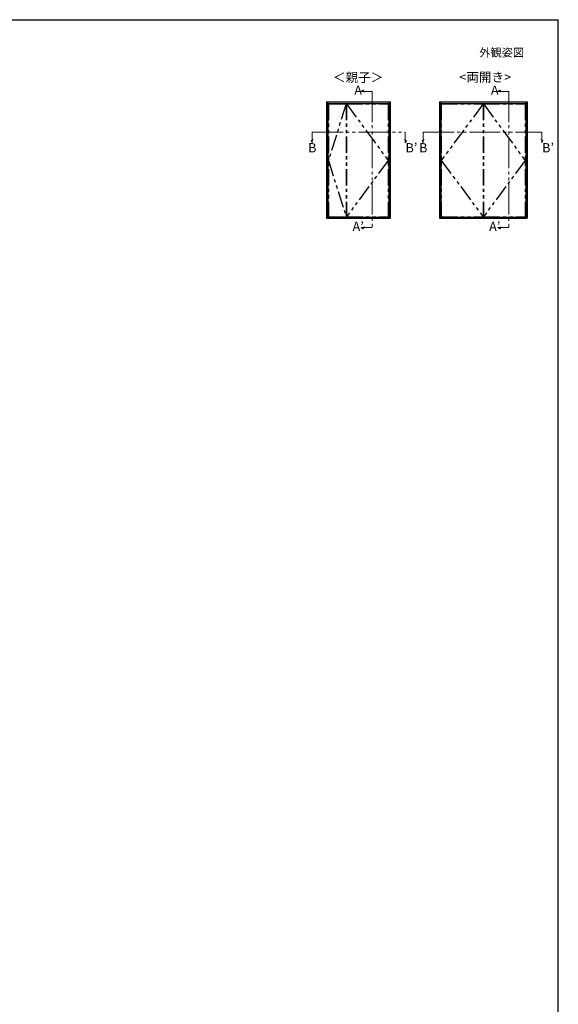
# Model space of a CAD drawing. Extents: x 105 to 1155, y 126 to 1689.
# Drawn here: x 630 to 1155, y 697 to 1656 of the extents above; entities that cross this region are included whole.
import ezdxf
from ezdxf.enums import TextEntityAlignment as Align

# ---------------------------------------------------------------- set-up
doc = ezdxf.new("R2010")
doc.units = 0
doc.linetypes.add('PHANTOM2', pattern=[31.75, 15.875, -3.175, 3.175, -3.175, 3.175, -3.175])
doc.linetypes.add('YDIVIDE_1', pattern=[15, 10, -1, 1, -1, 1, -1])
for name, color, linetype, lineweight in [('USER1', 3, 'CONTINUOUS', 13), ('YKK_A1', 4, 'CONTINUOUS', 30), ('YKK_D', 6, 'CONTINUOUS', 13), ('YKK_ZWAK', 7, 'CONTINUOUS', 30)]:
    doc.layers.add(name, color=color, linetype=linetype, lineweight=lineweight)
doc.styles.add('text-b', font='txt')

msp = doc.modelspace()

# ---------------------------------------------------------------- linework, layer by layer
at = {"layer": 'YKK_A1'}
for p, q in [((929.04, 1576), (929.04, 1462.5)), ((929.04, 1576), (991.04, 1576)), ((930.29, 1576), (930.29, 1462.5)), ((930.29, 1574.25), (989.79, 1574.25)), ((989.79, 1576), (989.79, 1462.5)), ((991.04, 1576), (991.04, 1462.5)), ((1039.1, 1576), (1039.1, 1462.5)), ((1039.1, 1576), (1124.5, 1576)), ((1040.35, 1576), (1040.35, 1462.5)), ((1040.35, 1574.25), (1123.25, 1574.25)), ((1123.25, 1576), (1123.25, 1462.5)), ((1124.5, 1576), (1124.5, 1462.5)), ((930.89, 1518.87), (930.89, 1518.87)), ((1040.95, 1518.87), (1040.95, 1518.87)), ((929.04, 1462.5), (991.04, 1462.5)), ((930.29, 1463.45), (989.79, 1463.45)), ((1039.1, 1462.5), (1124.5, 1462.5)), ((1040.35, 1463.45), (1123.25, 1463.45))]:
    msp.add_line(p, q, dxfattribs=at)
at = {"layer": 'YKK_A1', "linetype": 'PHANTOM2'}
for p, q in [((930.89, 1573.87), (930.89, 1463.87)), ((930.89, 1573.87), (948.19, 1573.87)), ((948.19, 1573.87), (930.89, 1518.87)), ((948.19, 1573.87), (948.19, 1463.87)), ((948.49, 1573.87), (989.19, 1573.87)), ((948.49, 1573.87), (948.49, 1463.87)), ((948.49, 1573.87), (989.19, 1518.87)), ((989.19, 1573.87), (989.19, 1463.87)), ((1040.95, 1573.87), (1040.95, 1463.87)), ((1040.95, 1573.87), (1081.65, 1573.87)), ((1081.65, 1573.87), (1040.95, 1518.87)), ((1081.65, 1573.87), (1081.65, 1463.87)), ((1081.95, 1573.87), (1122.65, 1573.87)), ((1081.95, 1573.87), (1081.95, 1463.87)), ((1081.95, 1573.87), (1122.65, 1518.87)), ((1122.65, 1573.87), (1122.65, 1463.87)), ((930.89, 1518.87), (948.19, 1463.87)), ((989.19, 1518.87), (948.49, 1463.87)), ((1040.95, 1518.87), (1081.65, 1463.87)), ((1122.65, 1518.87), (1081.95, 1463.87)), ((930.89, 1463.87), (948.19, 1463.87)), ((948.49, 1463.87), (989.19, 1463.87)), ((1040.95, 1463.87), (1081.65, 1463.87)), ((1081.95, 1463.87), (1122.65, 1463.87))]:
    msp.add_line(p, q, dxfattribs=at)
at = {"layer": 'YKK_D', "linetype": 'YDIVIDE_1', "ltscale": 3}
for p, q in [((962.88, 1586.19), (964.88, 1587.35)), ((962.88, 1586.19), (973.68, 1586.19)), ((964.88, 1587.35), (966.2, 1585.43)), ((973.68, 1586.19), (973.68, 1453.47)), ((1096.02, 1586.19), (1098.02, 1587.35)), ((1096.02, 1586.19), (1106.81, 1586.19)), ((1098.02, 1587.35), (1099.34, 1585.43)), ((1106.81, 1586.19), (1106.81, 1453.47)), ((915.22, 1546.55), (1005.73, 1546.55)), ((915.22, 1535.97), (915.22, 1546.55)), ((1005.73, 1535.97), (1005.73, 1546.55)), ((1023.36, 1546.55), (1138.86, 1546.55)), ((1023.36, 1535.97), (1023.36, 1546.55)), ((1138.86, 1535.97), (1138.86, 1546.55)), ((914.07, 1537.97), (915.99, 1539.29)), ((915.22, 1535.97), (914.07, 1537.97)), ((1006.88, 1537.97), (1004.96, 1539.29)), ((1005.73, 1535.97), (1006.88, 1537.97)), ((1022.21, 1537.97), (1024.13, 1539.29)), ((1023.36, 1535.97), (1022.21, 1537.97)), ((1140.02, 1537.97), (1138.09, 1539.29)), ((1138.86, 1535.97), (1140.02, 1537.97)), ((962.88, 1453.47), (973.68, 1453.47)), ((962.88, 1453.47), (964.88, 1452.31)), ((964.88, 1452.31), (966.2, 1454.24)), ((1096.02, 1453.47), (1106.81, 1453.47)), ((1096.02, 1453.47), (1098.02, 1452.31)), ((1098.02, 1452.31), (1099.34, 1454.24))]:
    msp.add_line(p, q, dxfattribs=at)
at = {"layer": 'YKK_ZWAK'}
for p in [(105, 1656), (1155, 126)]:
    msp.add_line(p, (1155, 1656), dxfattribs=at)

# ---------------------------------------------------------------- texts
at = {"layer": 'USER1', "style": 'text-b'}
for s, height, p in [('外観姿図', 8, (1078, 1620)), ('＜親子＞', 9, (935.36, 1595.31)), ('<両開き>', 9, (1058.49, 1595.52))]:
    msp.add_text(s, height=height, dxfattribs=at).set_placement(p)
at = {"layer": 'USER1', "ltscale": 3, "style": 'text-b'}
for s, p in [('A', (959.88, 1586.19)), ('A', (1093.02, 1586.19)), ('B', (915.22, 1530.06)), ('B’', (1011.83, 1530.06)), ('B', (1023.36, 1530.06)), ('B’', (1144.97, 1530.06)), ('A’', (959.88, 1453.47)), ('A’', (1093.02, 1453.47))]:
    msp.add_text(s, height=9, dxfattribs=at).set_placement(p, align=Align.MIDDLE)

doc.saveas('drawing.dxf')
